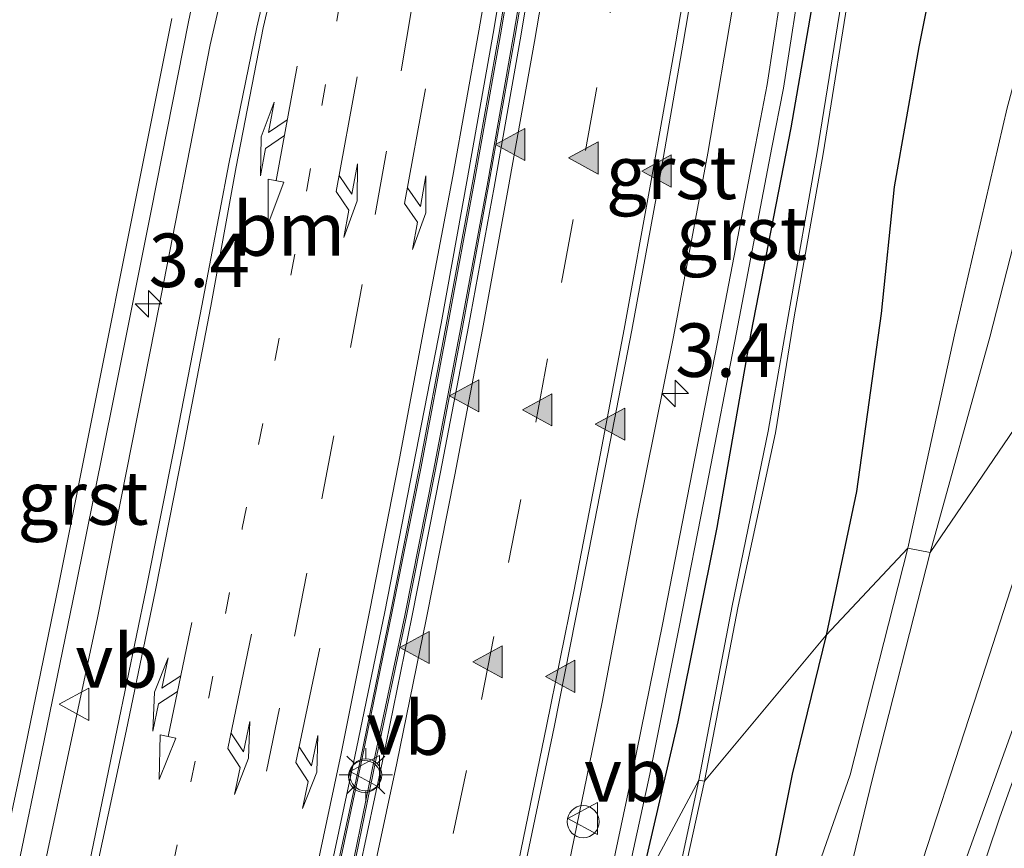
# Model space of a CAD drawing. Units: metres. Extents: x 82460 to 90000, y 449998 to 456251.
# Drawn here: x 83986 to 84032, y 450994 to 451033 of the extents above; entities that cross this region are included whole.
import ezdxf
from ezdxf.enums import TextEntityAlignment as Align

# ---------------------------------------------------------------- set-up
doc = ezdxf.new("R2010")
doc.units = ezdxf.units.M
doc.linetypes.add('VW-1-3_STREEP', pattern=[4, 1, -3])
doc.linetypes.add('VW-3-9_STREEP', pattern=[12, 3, -9])
doc.layers.get('0').update_dxf_attribs({"lineweight": 25})
for name, color, linetype, lineweight in [('B-ME-AM-KILOMETR-S-B1', 7, 'Continuous', 18), ('B-ME-BV-GELEIDECONSTRUCTIE-BARRIER-L-B1', 213, 'BV-STEPBARRIER', 18), ('B-ME-BV-GELEIDECONSTRUCTIE-GELEIDERAIL-L-B1', 213, 'BV-GELEIDERAIL', 18), ('B-ME-GW-KRUINLIJN-L-B1', 93, 'Continuous', 18), ('B-ME-GW-TEENLIJN-L-B1', 93, 'Continuous', 18), ('B-ME-IE-GRASLAND-GV-B6', 93, 'Continuous', 18), ('B-ME-IE-HULPGEOMETRIE-L-B1', 53, 'Continuous', 18), ('B-ME-IE-INRICHTINGSELEMENT-S-B1', 253, 'Continuous', 18), ('B-ME-IE-MEUBILAIR_WEGMEUBILAIR-LICHTMAST-S-B1', 8, 'Continuous', 18), ('B-ME-MW-MUUR-GV-B6', 8, 'IE-TERREINAFSCHEIDING-KUNSTMATIG', 18), ('B-ME-OG-WATER-GV-B6', 153, 'Continuous', 18), ('B-ME-VH-VERH_SOORT-BITUMEN-GV-B6', 8, 'IE-TERREINAFSCHEIDING-NATUURLIJK-HOUTWAL', 18), ('B-ME-VH-VERH_SOORT-GV-B6', 8, 'Continuous', 18), ('B-ME-VW-MARKERING-13STREEP-045-L-B1', 255, 'VW-1-3_STREEP', 18), ('B-ME-VW-MARKERING-39STREEP-015-L-B1', 255, 'VW-3-9_STREEP', 18), ('B-ME-VW-MARKERING-COMBIRE750-S-B1', 255, 'Continuous', 18), ('B-ME-VW-MARKERING-PIJLLI750-S-B1', 7, 'Continuous', 18), ('B-ME-VW-MARKERING-STREEP-015-L-B1', 7, 'Continuous', 18), ('B-ME-VW-MARKERING-VLAKMARK-S-B1', 7, 'Continuous', 18), ('B-ME-VW-MEUBILAIR_WEGMEUBILAIR-VERKEERSBORD-S-B1', 8, 'Continuous', 18)]:
    doc.layers.add(name, color=color, linetype=linetype, lineweight=lineweight)
doc.layers.add('B-ME-GW-INSTEEKWATERGANG-L-B1', color=10, linetype='Continuous')
doc.styles.add('NLCS-ISO', font='NLCS-ISO.TTF')
doc.linetypes.add('BV-GELEIDERAIL', pattern='A,10,-3,[108,NLCS.SHX,S=1,R=0,X=0,Y=0],-3', length=16)
doc.linetypes.add('BV-STEPBARRIER', pattern='A,1,-1,[16,NLCS.SHX,S=1,R=0,X=-1,Y=0],1', length=3)
doc.linetypes.add('IE-TERREINAFSCHEIDING-KUNSTMATIG', pattern='A,4,[82,NLCS.SHX,S=0.75,R=90,X=0,Y=0],4,-2', length=10)
doc.linetypes.add('IE-TERREINAFSCHEIDING-NATUURLIJK-HOUTWAL', pattern='A,7,-1.5,[67,NLCS.SHX,S=0.75,R=45,X=0,Y=0],-1.5,7,-1.5,[70,NLCS.SHX,S=0.75,R=0,X=0,Y=0],-1.5', length=20)

# ---------------------------------------------------------------- blocks, each defined once
blk = doc.blocks.new('hecto')
for p, q in [((0, 0.625), (-0.625, 0)), ((0, -0.625), (0, 0.625)), ((-0.625, 0), (0.625, 0)), ((0.625, 0), (0, -0.625))]:
    blk.add_line(p, q)
blk = doc.blocks.new('verfsymbol')
for color in [252, 253]:
    blk.add_hatch(color=color).paths.add_polyline_path([(0.75, -0.625), (0, 0.75), (-0.75, -0.625)])
blk.add_lwpolyline([(0.75, -0.625), (0, 0.75), (-0.75, -0.625)], close=True)
blk = doc.blocks.new('pijll')
for p, q in [((5.7, 1.05, 0.1), (4, 0.75, 0.1)), ((7.5, 0.75, 0.1), (5.7, 1.05, 0.1)), ((4, 0.75, 0.1), (5.45, 0.75, 0.1)), ((5.45, 0.75, 0.1), (4.7, 0, 0.1)), ((6.2, 0.75, 0.1), (5.45, 0, 0.1)), ((7.5, 0.75, 0.1), (6.2, 0.75, 0.1)), ((0, 0, 0.1), (5.45, 0, 0.1))]:
    blk.add_line(p, q)
blk = doc.blocks.new('pijlcr')
for p, q in [((0, 0, 0.1), (5.45, 0, 0.1)), ((3.303, -0.75, 0.1), (2.553, 0, 0.1)), ((4.053, -0.75, 0.1), (3.303, 0, 0.1)), ((5.45, 0.375, 0.1), (5.45, -0.375, 0.1)), ((7.5, 0, 0.1), (5.45, 0.375, 0.1)), ((5.45, -0.375, 0.1), (7.5, 0, 0.1)), ((1.853, -0.75, 0.1), (3.303, -0.75, 0.1)), ((3.553, -1.05, 0.1), (1.853, -0.75, 0.1)), ((5.353, -0.75, 0.1), (3.553, -1.05, 0.1)), ((5.353, -0.75, 0.1), (4.053, -0.75, 0.1))]:
    blk.add_line(p, q)
blk = doc.blocks.new('lantaarnpaal')
for p, q in [((0, 0.75), (0, 1.25)), ((-0.884, 0.884), (-0.53, 0.53)), ((0.53, 0.53), (0.884, 0.884)), ((-0.75, 0), (-1.25, 0)), ((0.75, 0), (1.25, 0)), ((-0.53, -0.53), (-0.884, -0.884)), ((0, -0.75), (0, -1.25)), ((0.53, -0.53), (0.884, -0.884))]:
    blk.add_line(p, q)
blk.add_circle((0, 0), 0.75)
blk = doc.blocks.new('dtb')
blk.add_circle((0, 0), 0.75)
blk = doc.blocks.new('verkeersbord')
for p, q in [((0, 0.75), (-0.75, -0.625)), ((0.75, -0.625), (0, 0.75)), ((-0.75, -0.625), (0.75, -0.625))]:
    blk.add_line(p, q)

msp = doc.modelspace()

# ---------------------------------------------------------------- linework, layer by layer
at = {"layer": 'B-ME-BV-GELEIDECONSTRUCTIE-BARRIER-L-B1'}
for points in [[(83997.0866, 450977.0377, 0.894), (83998.675, 450984.025, 0.908), (84000.201, 450990.968, 0.933), (84001.705, 450997.994, 0.948), (84003.091, 451004.773, 0.975), (84004.434, 451011.543, 0.975), (84005.701, 451018.245, 0.969), (84006.957, 451025.056, 0.975), (84008.156, 451031.807, 0.974), (84009.211, 451038.02, 0.976), (84010.304, 451044.726, 0.925), (84011.379, 451051.625, 0.877), (84012.373, 451058.283, 0.82), (84013.333, 451065.126, 0.701), (84014.197, 451071.5, 0.602)], [(83997.8591, 450977.017, 0.877), (83999.418, 450983.846, 0.9), (84000.956, 450990.811, 0.918), (84002.412, 450997.892, 0.947), (84003.842, 451004.634, 0.961), (84005.187, 451011.394, 0.987), (84006.459, 451018.119, 0.998), (84007.715, 451024.907, 0.997), (84008.905, 451031.679, 0.985), (84009.964, 451037.888, 0.977), (84011.044, 451044.583, 0.946), (84012.13, 451051.527, 0.897), (84013.114, 451058.126, 0.825), (84014.092, 451065.017, 0.71), (84014.96, 451071.43, 0.637)]]:
    msp.add_polyline3d(points, dxfattribs=at)
at = {"layer": 'B-ME-BV-GELEIDECONSTRUCTIE-GELEIDERAIL-L-B1'}
msp.add_polyline3d([(83990.7096, 450707.7191, -2.3574), (83991.076, 450744.8083, -2.1744), (83991.4047, 450759.8052, -2.0096), (83991.9314, 450779.7978, -1.8714), (83993.2057, 450806.1192, -1.6086), (83993.8911, 450816.0955, -1.4577), (83995.1567, 450831.0441, -1.2712), (83996.1151, 450840.998, -1.1924), (83997.2951, 450850.9279, -1.0506), (83999.9353, 450870.7526, -0.7763), (84002.2912, 450885.5688, -0.5107), (84004.0496, 450895.4069, -0.3427), (84007.0415, 450910.1058, -0.0732), (84009.2033, 450919.8693, 0.1075), (84011.5051, 450929.5998, 0.2848), (84013.9292, 450939.3015, 0.441), (84020.4675, 450963.4296, 0.7184), (84021.8987, 450968.2196, 0.8363), (84026.3653, 450982.5387, 1.0163), (84029.5463, 450992.0215, 1.1319), (84036.3153, 451010.8414, 1.5216), (84040.7946, 451022.4568, 1.6798), (84041.1509, 451023.3483, 1.6816)], dxfattribs=at)
at = {"layer": 'B-ME-GW-INSTEEKWATERGANG-L-B1'}
for points in [[(84014.694, 450991.688, -0.238), (84016.538, 450999.681, -0.25), (84018.364, 451008.769, -0.235), (84019.952, 451017.855, -0.209), (84021.827, 451027.454, -0.228), (84023.514, 451037.274, -0.194), (84025.038, 451047.281, -0.266), (84025.943, 451053.644, -0.295), (84026.49, 451057.511, -0.344), (84027.622, 451062.004, -0.447), (84029.123, 451071.034, -0.627), (84030.42, 451080.179, -0.823)], [(84035.192, 451075.98, 0.189), (84034.478, 451070.183, 0.282), (84033.863, 451064.72, 0.512), (84033.489, 451059.149, 0.752), (84033.259, 451056.623, 0.876), (84031.836, 451050.501, 0.895), (84030.157, 451043.673, 0.896), (84029.043, 451037.495, 1.011), (84027.787, 451031.24, 1), (84026.643, 451024.697, 0.976), (84026.03, 451018.765, 0.887), (84024.881, 451010.45, 0.694), (84023.459, 451003.728, 0.595)], [(84023.459, 451003.728, 0.595), (84021.862, 450997.224, 0.385), (84020.561, 450990.696, 0.195), (84019.191, 450984.1, 0.222), (84017.843, 450977.437, 0.289), (84015.953, 450970.665, 0.279), (84014.233, 450963.972, 0.187), (84012.279, 450957.601, 0.13), (84010.339, 450951.353, 0.005), (84008.499, 450944.945, 0.07), (84006.613, 450938.688, 0.01), (84004.609, 450932.709, 0.01), (84002.595, 450926.842, 0.028), (84000.768, 450921.578, 0.188), (83998.684, 450917.621, 0.004), (83996.008, 450913.221, -0.135), (83993.343, 450908.671, -0.013)]]:
    msp.add_polyline3d(points, dxfattribs=at)
at = {"layer": 'B-ME-GW-KRUINLIJN-L-B1'}
for points in [[(84028.3204, 451007.595, 1.415), (84031.1, 451017.66, 2.019), (84033.783, 451028.127, 2.465), (84036.505, 451037.926, 2.839), (84040.347, 451048.396, 2.929), (84043.655, 451058.459, 3.004), (84048.026, 451068.028, 3.103), (84053.553, 451079.173, 3.122), (84056.072, 451083.981, 3.122), (84060.984, 451093.066, 3.24), (84066.146, 451101.932, 3.205), (84071.408, 451110.862, 3.208), (84076.306, 451119.76, 3.26), (84081.486, 451129.11, 3.199), (84086.24, 451136.282, 3.189), (84092.344, 451145.83, 3.29), (84098.088, 451154.328, 3.317), (84104.02, 451163.035, 3.342)], [(84049.917, 451080.897, 2.975), (84045.26, 451068.93, 2.991), (84041.778, 451059.333, 2.967), (84037.767, 451048.803, 2.923), (84034.644, 451038.46, 2.837), (84031.919, 451028.382, 2.39), (84029.491, 451017.914, 2), (84027.272, 451007.802, 1.417)], [(84027.272, 451007.802, 1.417), (84024.575, 450997.205, 1.191), (84021.5574, 450988.5467, 0.863), (84017.843, 450977.437, 0.289)], [(84001.707, 450911.904, 0.923), (84002.406, 450915.231, 0.806), (84003.512, 450918.637, 0.704), (84003.702, 450919.188, 0.702), (84003.715, 450919.736, 0.694), (84003.607, 450920.385, 0.62), (84003.338, 450921.223, 0.586), (84003.163, 450921.832, 0.54), (84003.179, 450922.524, 0.48), (84003.414, 450923.452, 0.399), (84005.282, 450930.654, 0.21), (84007.516, 450937.053, 0.207), (84009.517, 450943.361, 0.213), (84011.625, 450950.414, 0.196), (84013.73, 450957.192, 0.286), (84015.776, 450963.718, 0.46), (84017.779, 450970.257, 0.57), (84020.551, 450978.474, 0.765), (84023.3882, 450987.856, 0.849), (84025.6224, 450997.021, 1.19), (84028.3204, 451007.595, 1.415)]]:
    msp.add_polyline3d(points, dxfattribs=at)
at = {"layer": 'B-ME-GW-TEENLIJN-L-B1'}
msp.add_polyline3d([(84037.93, 451021.716, 0.973), (84033.925, 451011.59, 0.775), (84030.578, 451001.214, 0.627), (84027.318, 450991.22, 0.451), (84024.37, 450981.23, 0.266), (84021.399, 450970.951, 0.102), (84019, 450961.556, -0.113), (84015.96, 450951.616, -0.254), (84012.992, 450941.459, -0.275), (84010.544, 450931.167, -0.422), (84009.616, 450925.86, -0.587), (84008.728, 450921.142, -0.662), (84007.767, 450916.506, -0.764), (84006.55, 450911.048, -0.931)], dxfattribs=at)
at = {"layer": 'B-ME-IE-GRASLAND-GV-B6'}
for points in [[(84135.821, 451256.142, 3.325), (84104.02, 451163.035, 3.342), (84098.088, 451154.328, 3.317), (84092.344, 451145.83, 3.29), (84086.24, 451136.282, 3.189), (84081.486, 451129.11, 3.199), (84076.306, 451119.76, 3.26), (84071.408, 451110.862, 3.208), (84066.146, 451101.932, 3.205), (84060.984, 451093.066, 3.24), (84056.072, 451083.981, 3.122), (84053.553, 451079.173, 3.122), (84048.026, 451068.028, 3.103), (84043.655, 451058.459, 3.004), (84040.347, 451048.396, 2.929), (84036.505, 451037.926, 2.839), (84033.783, 451028.127, 2.465), (84031.1, 451017.66, 2.019), (84028.3204, 451007.595, 1.415)], [(84028.3204, 451007.595, 1.415), (84027.272, 451007.802, 1.417), (84029.491, 451017.914, 2), (84031.919, 451028.382, 2.39), (84034.644, 451038.46, 2.837), (84037.767, 451048.803, 2.923), (84041.778, 451059.333, 2.967), (84045.26, 451068.93, 2.991), (84049.917, 451080.897, 2.975)], [(84049.917, 451080.897, 2.975), (84045.26, 451068.93, 2.991), (84041.778, 451059.333, 2.967), (84037.767, 451048.803, 2.923), (84034.644, 451038.46, 2.837), (84031.919, 451028.382, 2.39), (84029.491, 451017.914, 2), (84027.272, 451007.802, 1.417)], [(84031.026, 451073.475, -1.398), (84030.214, 451068.562, -1.31), (84028.434, 451059.113, -1.14), (84027.166, 451051.155, -1.113), (84025.967, 451043.53, -1.107), (84024.386, 451034.75, -0.909), (84023.041, 451026.323, -0.932), (84021.688, 451018.627, -0.989), (84020.744, 451013.264, -1.005), (84019.066, 451005.101, -1.038), (84017.503, 450996.952, -1.084), (84014.694, 450991.688, -0.238), (84016.538, 450999.681, -0.25), (84018.364, 451008.769, -0.235), (84019.952, 451017.855, -0.209), (84021.827, 451027.454, -0.228), (84023.514, 451037.274, -0.194), (84025.038, 451047.281, -0.266), (84025.943, 451053.644, -0.295), (84026.49, 451057.511, -0.344), (84027.622, 451062.004, -0.447), (84029.123, 451071.034, -0.627), (84030.42, 451080.179, -0.823)], [(84030.42, 451080.179, -0.823), (84029.123, 451071.034, -0.627), (84027.622, 451062.004, -0.447), (84026.49, 451057.511, -0.344), (84025.943, 451053.644, -0.295), (84025.038, 451047.281, -0.266), (84023.514, 451037.274, -0.194), (84021.827, 451027.454, -0.228), (84019.952, 451017.855, -0.209), (84018.364, 451008.769, -0.235), (84016.538, 450999.681, -0.25), (84014.694, 450991.688, -0.238)], [(84037.93, 451021.716, 0.973), (84028.3204, 451007.595, 1.415), (84031.1, 451017.66, 2.019), (84033.783, 451028.127, 2.465), (84036.505, 451037.926, 2.839), (84040.347, 451048.396, 2.929), (84043.655, 451058.459, 3.004), (84048.026, 451068.028, 3.103), (84053.553, 451079.173, 3.122)], [(84035.192, 451075.98, 0.189), (84034.478, 451070.183, 0.282), (84033.863, 451064.72, 0.512), (84033.489, 451059.149, 0.752), (84033.259, 451056.623, 0.876), (84031.836, 451050.501, 0.895), (84030.157, 451043.673, 0.896), (84029.043, 451037.495, 1.011), (84027.787, 451031.24, 1), (84026.643, 451024.697, 0.976), (84026.03, 451018.765, 0.887), (84024.881, 451010.45, 0.694), (84023.459, 451003.728, 0.595)], [(84027.272, 451007.802, 1.417), (84023.459, 451003.728, 0.595), (84024.881, 451010.45, 0.694), (84026.03, 451018.765, 0.887), (84026.643, 451024.697, 0.976), (84027.787, 451031.24, 1), (84029.043, 451037.495, 1.011), (84030.157, 451043.673, 0.896), (84031.836, 451050.501, 0.895), (84033.259, 451056.623, 0.876), (84033.489, 451059.149, 0.752), (84033.863, 451064.72, 0.512), (84034.478, 451070.183, 0.282), (84035.192, 451075.98, 0.189)], [(84023.459, 451003.728, 0.595), (84017.766, 450996.906, -1.087), (84019.352, 451005.093, -1.043), (84021.083, 451013.183, -0.988), (84021.958, 451018.609, -1.01), (84023.321, 451026.241, -0.932), (84024.677, 451034.725, -0.903), (84026.251, 451043.478, -1.098), (84027.513, 451051.107, -1.113), (84029.001, 451059.022, -1.157), (84030.726, 451068.606, -1.316), (84031.435, 451073.39, -1.418)], [(83997.207, 451042.347, -0.2026), (83994.664, 451031.338, -0.168), (83992.098, 451018.174, -0.1945), (83989.395, 451004.545, -0.2143), (83986.598, 450991.413, -0.2509), (83983.541, 450978.415, -0.3011), (83981.794, 450976.695, -0.294), (83982.326, 450978.619, -0.292), (83982.781, 450980.59, -0.275), (83984.192, 450986.416, -0.266), (83984.915, 450989.329, -0.263), (83985.346, 450991.282, -0.256), (83986.562, 450997.139, -0.23), (83988.372, 451005.942, -0.201), (83990.146, 451014.766, -0.207), (83991.911, 451023.566, -0.195), (83993.648, 451032.407, -0.179), (83994.057, 451034.346, -0.186)], [(84021.592, 451035.288, -0.126), (84020.707, 451029.473, -0.097), (84020.158, 451026.633, -0.11), (84018.483, 451017.983, -0.125), (84017.084, 451010.796, -0.151), (84015.804, 451004.227, -0.17), (84014.41, 450997.324, -0.175), (84012.919, 450990.357, -0.196), (84009.158, 450982.565, -0.146), (84011.087, 450991.34, -0.146), (84012.996, 451000.59, -0.098), (84014.604, 451009.167, -0.086), (84016.324, 451017.673, -0.081), (84017.92, 451026.268, -0.064), (84019.196, 451033.696, -0.077)], [(84014.694, 450991.688, -0.238), (84013.69, 450990.217, -0.196), (84015.212, 450997.235, -0.176), (84016.581, 451004.111, -0.161), (84017.877, 451010.708, -0.149), (84019.26, 451017.878, -0.141), (84020.921, 451026.532, -0.113), (84021.465, 451029.305, -0.12), (84022.384, 451035.238, -0.149)], [(83992.873, 451032.556, -0.202), (83991.118, 451023.749, -0.197), (83989.357, 451014.931, -0.213), (83987.589, 451006.11, -0.219), (83985.784, 450997.308, -0.241), (83984.533, 450991.441, -0.264), (83984.109, 450989.491, -0.271), (83983.393, 450986.575, -0.273), (83981.989, 450980.749, -0.298), (83981.517, 450978.807, -0.306), (83981.008, 450976.878, -0.31), (83972.167, 450968.982, -0.5686), (83975.404, 450981.393, -0.5026), (83977.6138, 450991.7242, -0.6756), (83980.752, 451005.771, -0.6647), (83983.049, 451019.669, -0.5946), (83985.24, 451033.034, -0.6806)], [(84037.93, 451021.716, 0.973), (84042.3218, 451023.9423, 1.0447), (84039.5109, 451016.8118, 0.9448), (84035.289, 451005.5791, 0.74), (84031.5785, 450995.223, 0.5485), (84028.062, 450984.7998, 0.3888), (84024.418, 450973.3667, 0.2428), (84021.2206, 450962.8413, 0.0973), (84017.0737, 450948.4242, -0.1085), (84011.9567, 450928.0568, -0.4507), (84007.7988, 450909.5176, -0.8033), (84004.084, 450890.8839, -1.1087), (84002.3613, 450881.0335, -1.2709), (84000.6929, 450870.1602, -1.4384), (83999.3037, 450860.2562, -1.5877), (83997.9228, 450849.3422, -1.7452), (83996.7974, 450839.4059, -1.8849), (83995.7842, 450829.4569, -2.0062), (83994.3389, 450811.5142, -2.2214)], [(84006.55, 450911.048, -0.931), (84007.767, 450916.506, -0.764), (84008.728, 450921.142, -0.662), (84009.616, 450925.86, -0.587), (84010.544, 450931.167, -0.422), (84012.992, 450941.459, -0.275), (84015.96, 450951.616, -0.254), (84019, 450961.556, -0.113), (84021.399, 450970.951, 0.102), (84024.37, 450981.23, 0.266), (84027.318, 450991.22, 0.451), (84030.578, 451001.214, 0.627), (84033.925, 451011.59, 0.775), (84037.93, 451021.716, 0.973)], [(84028.3204, 451007.595, 1.415), (84037.93, 451021.716, 0.973), (84033.925, 451011.59, 0.775), (84030.578, 451001.214, 0.627), (84027.318, 450991.22, 0.451), (84024.37, 450981.23, 0.266), (84021.399, 450970.951, 0.102), (84019, 450961.556, -0.113), (84015.96, 450951.616, -0.254), (84012.992, 450941.459, -0.275), (84010.544, 450931.167, -0.422), (84009.616, 450925.86, -0.587), (84008.728, 450921.142, -0.662), (84007.767, 450916.506, -0.764), (84006.55, 450911.048, -0.931)], [(84000.09, 450912.255, 1.058), (84000.733, 450914.497, 0.944), (84001.238, 450917.076, 0.872), (84001.639, 450918.891, 0.779), (84001.858, 450920.918, 0.597), (84002.06, 450922.719, 0.487), (84002.595, 450926.842, 0.028), (84004.609, 450932.709, 0.01), (84006.613, 450938.688, 0.01), (84008.499, 450944.945, 0.07), (84010.339, 450951.353, 0.005), (84012.279, 450957.601, 0.13), (84014.233, 450963.972, 0.187), (84015.953, 450970.665, 0.279), (84017.843, 450977.437, 0.289), (84021.5574, 450988.5467, 0.863), (84024.575, 450997.205, 1.191), (84027.272, 451007.802, 1.417), (84028.3204, 451007.595, 1.415)], [(84023.459, 451003.728, 0.595), (84027.272, 451007.802, 1.417), (84024.575, 450997.205, 1.191), (84021.5574, 450988.5467, 0.863), (84017.843, 450977.437, 0.289), (84019.191, 450984.1, 0.222), (84020.561, 450990.696, 0.195), (84021.862, 450997.224, 0.385), (84023.459, 451003.728, 0.595)], [(84028.3204, 451007.595, 1.415), (84025.6224, 450997.021, 1.19), (84023.3882, 450987.856, 0.849), (84020.551, 450978.474, 0.765), (84017.779, 450970.257, 0.57), (84015.776, 450963.718, 0.46), (84013.73, 450957.192, 0.286), (84011.625, 450950.414, 0.196), (84009.517, 450943.361, 0.213), (84007.516, 450937.053, 0.207), (84005.282, 450930.654, 0.21), (84003.414, 450923.452, 0.399), (84003.179, 450922.524, 0.48), (84003.163, 450921.832, 0.54), (84003.338, 450921.223, 0.586), (84003.607, 450920.385, 0.62), (84003.715, 450919.736, 0.694), (84003.702, 450919.188, 0.702), (84003.512, 450918.637, 0.704), (84002.406, 450915.231, 0.806), (84001.707, 450911.904, 0.923)], [(84001.707, 450911.904, 0.923), (84002.406, 450915.231, 0.806), (84003.512, 450918.637, 0.704), (84003.702, 450919.188, 0.702), (84003.715, 450919.736, 0.694), (84003.607, 450920.385, 0.62), (84003.338, 450921.223, 0.586), (84003.163, 450921.832, 0.54), (84003.179, 450922.524, 0.48), (84003.414, 450923.452, 0.399), (84005.282, 450930.654, 0.21), (84007.516, 450937.053, 0.207), (84009.517, 450943.361, 0.213), (84011.625, 450950.414, 0.196), (84013.73, 450957.192, 0.286), (84015.776, 450963.718, 0.46), (84017.779, 450970.257, 0.57), (84020.551, 450978.474, 0.765), (84023.3882, 450987.856, 0.849), (84025.6224, 450997.021, 1.19), (84028.3204, 451007.595, 1.415)], [(84010.614, 450964.983, -1.049), (84012.524, 450972.906, -1.038), (84014.292, 450980.737, -1.042), (84015.901, 450988.376, -1.065), (84017.766, 450996.906, -1.087), (84023.459, 451003.728, 0.595), (84021.862, 450997.224, 0.385), (84020.561, 450990.696, 0.195), (84019.191, 450984.1, 0.222), (84017.843, 450977.437, 0.289), (84015.953, 450970.665, 0.279), (84014.233, 450963.972, 0.187)], [(84014.694, 450991.688, -0.238), (84017.503, 450996.952, -1.084), (84015.674, 450988.374, -1.074), (84014.045, 450980.778, -1.049), (84012.216, 450972.932, -1.083), (84010.345, 450965.062, -1.077), (84008.053, 450955.955, -1.106), (84006.168, 450948.53, -1.164), (84004.731, 450943.437, -1.182), (84003.396, 450938.485, -1.195), (84001.71, 450933.302, -1.238), (84000.049, 450928.719, -1.246), (83998.145, 450924.038, -1.221), (83996.221, 450919.49, -1.286), (83993.686, 450914.599, -1.236), (83991.159, 450910.738, -1.253)]]:
    msp.add_polyline3d(points, dxfattribs=at)
at = {"layer": 'B-ME-IE-HULPGEOMETRIE-L-B1'}
msp.add_polyline3d([(83963.944, 450957.292, -2.2246), (83972.167, 450968.982, -0.5686), (83981.008, 450976.878, -0.31), (83981.794, 450976.695, -0.294), (83983.541, 450978.415, -0.3011), (83984.411, 450973.747, -0.214), (83996.835, 450977.106, 0.008), (83997.159, 450977.018, 0.897), (83997.753, 450976.889, 0.88), (83998.233, 450977.472, 0.025), (84006.535, 450979.84, -0.102), (84009.158, 450982.565, -0.146), (84012.919, 450990.357, -0.196), (84013.69, 450990.217, -0.196), (84014.694, 450991.688, -0.238), (84017.503, 450996.952, -1.084), (84017.766, 450996.906, -1.087), (84023.459, 451003.728, 0.595), (84027.272, 451007.802, 1.417), (84028.3204, 451007.595, 1.415), (84037.93, 451021.716, 0.973)], dxfattribs=at)
at = {"layer": 'B-ME-MW-MUUR-GV-B6'}
for points in [[(83997.159, 450977.018, 0.897), (83996.835, 450977.106, 0.008), (83998.42, 450984.096, 0.021), (83999.939, 450991.041, 0.056), (84001.434, 450998.053, 0.075), (84002.829, 451004.815, 0.075), (84004.161, 451011.597, 0.078), (84005.458, 451018.303, 0.089), (84006.699, 451025.109, 0.103), (84007.888, 451031.857, 0.102), (84008.933, 451038.081, 0.076), (84010.045, 451044.781, 0.039), (84011.095, 451051.659, 0.005), (84012.177, 451058.865, -0.092), (84013.067, 451065.138, -0.167), (84013.935, 451071.517, -0.251)], [(84014.271, 451071.49, 0.605), (84013.407, 451065.116, 0.704), (84012.447, 451058.272, 0.823), (84011.453, 451051.614, 0.88), (84010.378, 451044.714, 0.928), (84009.285, 451038.008, 0.979), (84008.23, 451031.794, 0.977), (84007.031, 451025.043, 0.978), (84005.775, 451018.231, 0.972), (84004.508, 451011.529, 0.978), (84003.165, 451004.758, 0.978), (84001.778, 450997.979, 0.951), (84000.274, 450990.952, 0.936), (83998.748, 450984.009, 0.911), (83997.159, 450977.018, 0.897)], [(83998.233, 450977.472, 0.025), (83997.753, 450976.889, 0.88), (83999.345, 450983.862, 0.903), (84000.883, 450990.827, 0.921), (84002.339, 450997.907, 0.95), (84003.769, 451004.649, 0.964), (84005.113, 451011.408, 0.99), (84006.385, 451018.133, 1.001), (84007.641, 451024.92, 1), (84008.831, 451031.692, 0.988), (84009.89, 451037.9, 0.98), (84010.97, 451044.595, 0.949), (84012.056, 451051.538, 0.9), (84013.04, 451058.137, 0.828), (84014.018, 451065.027, 0.713), (84014.886, 451071.44, 0.64)], [(84015.238, 451071.398, -0.227), (84014.326, 451064.712, -0.119), (84013.388, 451058.092, -0.027), (84012.403, 451051.481, 0.038), (84011.39, 451045.002, 0.088), (84010.331, 451038.528, 0.108), (84009.161, 451031.561, 0.125), (84007.934, 451024.669, 0.142), (84006.738, 451018.161, 0.124), (84005.435, 451011.344, 0.116), (84004.099, 451004.565, 0.09), (84002.724, 450997.843, 0.073), (84001.287, 450991.101, 0.055), (83999.779, 450984.186, 0.043), (83998.233, 450977.472, 0.025)]]:
    msp.add_polyline3d(points, dxfattribs=at)
at = {"layer": 'B-ME-OG-WATER-GV-B6'}
for points in [[(84017.766, 450996.906, -1.087), (84017.503, 450996.952, -1.084), (84019.066, 451005.101, -1.038), (84020.744, 451013.264, -1.005), (84021.688, 451018.627, -0.989), (84023.041, 451026.323, -0.932), (84024.386, 451034.75, -0.909), (84025.967, 451043.53, -1.107), (84027.166, 451051.155, -1.113), (84028.434, 451059.113, -1.14), (84030.214, 451068.562, -1.31), (84031.026, 451073.475, -1.398)], [(84031.435, 451073.39, -1.418), (84030.726, 451068.606, -1.316), (84029.001, 451059.022, -1.157), (84027.513, 451051.107, -1.113), (84026.251, 451043.478, -1.098), (84024.677, 451034.725, -0.903), (84023.321, 451026.241, -0.932), (84021.958, 451018.609, -1.01), (84021.083, 451013.183, -0.988), (84019.352, 451005.093, -1.043), (84017.766, 450996.906, -1.087)], [(83991.159, 450910.738, -1.253), (83993.686, 450914.599, -1.236), (83996.221, 450919.49, -1.286), (83998.145, 450924.038, -1.221), (84000.049, 450928.719, -1.246), (84001.71, 450933.302, -1.238), (84003.396, 450938.485, -1.195), (84004.731, 450943.437, -1.182), (84006.168, 450948.53, -1.164), (84008.053, 450955.955, -1.106), (84010.345, 450965.062, -1.077), (84012.216, 450972.932, -1.083), (84014.045, 450980.778, -1.049), (84015.674, 450988.374, -1.074), (84017.503, 450996.952, -1.084), (84017.766, 450996.906, -1.087)], [(84017.766, 450996.906, -1.087), (84015.901, 450988.376, -1.065), (84014.292, 450980.737, -1.042), (84012.524, 450972.906, -1.038), (84010.614, 450964.983, -1.049), (84008.293, 450955.904, -1.099), (84006.435, 450948.483, -1.113), (84004.986, 450943.429, -1.138), (84003.629, 450938.39, -1.192), (84001.972, 450933.227, -1.204), (84000.419, 450928.58, -1.241), (83998.641, 450923.925, -1.215), (83996.546, 450919.314, -1.252), (83994.068, 450914.446, -1.218), (83991.368, 450910.577, -1.261)]]:
    msp.add_polyline3d(points, dxfattribs=at)
at = {"layer": 'B-ME-VH-VERH_SOORT-BITUMEN-GV-B6'}
for points in [[(83996.835, 450977.106, 0.008), (83984.411, 450973.747, -0.214), (83985.996, 450980.029, -0.203), (83987.515, 450986.422, -0.2), (83989.017, 450993, -0.157), (83990.325, 450999.347, -0.152), (83991.671, 451005.893, -0.128), (83992.998, 451012.551, -0.129), (83994.274, 451019.133, -0.121), (83995.535, 451025.759, -0.111), (83996.843, 451032.152, -0.111), (83998.303, 451038.42, -0.113), (83999.803, 451044.659, -0.13), (84001.475, 451051.58, -0.158), (84002.88, 451058.194, -0.259), (84004.072, 451063.545, -0.268), (84005.514, 451070.223, -0.378), (84006.718, 451077.076, -0.489)], [(84013.935, 451071.517, -0.251), (84013.067, 451065.138, -0.167), (84012.177, 451058.865, -0.092), (84011.095, 451051.659, 0.005), (84010.045, 451044.781, 0.039), (84008.933, 451038.081, 0.076), (84007.888, 451031.857, 0.102), (84006.699, 451025.109, 0.103), (84005.458, 451018.303, 0.089), (84004.161, 451011.597, 0.078), (84002.829, 451004.815, 0.075), (84001.434, 450998.053, 0.075), (83999.939, 450991.041, 0.056), (83998.42, 450984.096, 0.021), (83996.835, 450977.106, 0.008)], [(84006.535, 450979.84, -0.102), (83998.233, 450977.472, 0.025), (83999.779, 450984.186, 0.043), (84001.287, 450991.101, 0.055), (84002.724, 450997.843, 0.073), (84004.099, 451004.565, 0.09), (84005.435, 451011.344, 0.116), (84006.738, 451018.161, 0.124), (84007.934, 451024.669, 0.142), (84009.161, 451031.561, 0.125), (84010.331, 451038.528, 0.108), (84011.39, 451045.002, 0.088), (84012.403, 451051.481, 0.038), (84013.388, 451058.092, -0.027), (84014.326, 451064.712, -0.119), (84015.238, 451071.398, -0.227)], [(84026.417, 451071.734, -0.557), (84024.657, 451070.002, -0.453), (84022.298, 451067.246, -0.343), (84021.978, 451064.854, -0.302), (84021.08, 451058.586, -0.217), (84020.1, 451051.956, -0.145), (84018.967, 451044.651, -0.075), (84017.879, 451037.927, -0.047), (84016.779, 451031.415, -0.026), (84015.653, 451024.935, -0.031), (84014.379, 451017.997, -0.034), (84013.257, 451012.212, -0.041), (84011.998, 451005.744, -0.041), (84010.74, 450999.424, -0.061), (84009.432, 450993.178, -0.08), (84007.998, 450986.567, -0.1), (84006.535, 450979.84, -0.102)], [(83994.3389, 450811.5142, -2.2214), (83995.7842, 450829.4569, -2.0063), (83996.7974, 450839.4059, -1.8849), (83997.9228, 450849.3422, -1.7452), (83999.3037, 450860.2562, -1.5878), (84000.6929, 450870.1602, -1.4384), (84002.3613, 450881.0335, -1.2709), (84004.084, 450890.8839, -1.1087), (84007.7988, 450909.5176, -0.8033), (84011.9567, 450928.0568, -0.4507), (84017.0737, 450948.4242, -0.1085), (84021.2206, 450962.8413, 0.0973), (84024.418, 450973.3667, 0.2427), (84028.062, 450984.7998, 0.3887), (84031.5785, 450995.223, 0.5485), (84035.289, 451005.5791, 0.74), (84039.5109, 451016.8118, 0.9447), (84042.3218, 451023.9423, 1.0447), (84069.4089, 451049.8524, 0.522)]]:
    msp.add_polyline3d(points, dxfattribs=at)
at = {"layer": 'B-ME-VH-VERH_SOORT-GV-B6'}
for points in [[(83984.411, 450973.747, -0.214), (83983.541, 450978.415, -0.3011), (83986.598, 450991.413, -0.2509), (83989.395, 451004.545, -0.2143), (83992.098, 451018.174, -0.1945), (83994.664, 451031.338, -0.168), (83997.207, 451042.347, -0.2026), (84000.266, 451055.256, -0.2555), (84003.154, 451068.623, -0.4229), (84004.832, 451078.225, -0.5782)], [(84006.718, 451077.076, -0.489), (84005.514, 451070.223, -0.378), (84004.072, 451063.545, -0.268), (84002.88, 451058.194, -0.259), (84001.475, 451051.58, -0.158), (83999.803, 451044.659, -0.13), (83998.303, 451038.42, -0.113), (83996.843, 451032.152, -0.111), (83995.535, 451025.759, -0.111), (83994.274, 451019.133, -0.121), (83992.998, 451012.551, -0.129), (83991.671, 451005.893, -0.128), (83990.325, 450999.347, -0.152), (83989.017, 450993, -0.157), (83987.515, 450986.422, -0.2), (83985.996, 450980.029, -0.203), (83984.411, 450973.747, -0.214)], [(83997.753, 450976.889, 0.88), (83997.159, 450977.018, 0.897), (83998.748, 450984.009, 0.911), (84000.274, 450990.952, 0.936), (84001.778, 450997.979, 0.951), (84003.165, 451004.758, 0.978), (84004.508, 451011.529, 0.978), (84005.775, 451018.231, 0.972), (84007.031, 451025.043, 0.978), (84008.23, 451031.794, 0.977), (84009.285, 451038.008, 0.979), (84010.378, 451044.714, 0.928), (84011.453, 451051.614, 0.88), (84012.447, 451058.272, 0.823), (84013.407, 451065.116, 0.704), (84014.271, 451071.49, 0.605)], [(84014.886, 451071.44, 0.64), (84014.018, 451065.027, 0.713), (84013.04, 451058.137, 0.828), (84012.056, 451051.538, 0.9), (84010.97, 451044.595, 0.949), (84009.89, 451037.9, 0.98), (84008.831, 451031.692, 0.988), (84007.641, 451024.92, 1), (84006.385, 451018.133, 1.001), (84005.113, 451011.408, 0.99), (84003.769, 451004.649, 0.964), (84002.339, 450997.907, 0.95), (84000.883, 450990.827, 0.921), (83999.345, 450983.862, 0.903), (83997.753, 450976.889, 0.88)], [(84013.69, 450990.217, -0.196), (84012.919, 450990.357, -0.196), (84014.41, 450997.324, -0.175), (84015.804, 451004.227, -0.17), (84017.084, 451010.796, -0.151), (84018.483, 451017.983, -0.125), (84020.158, 451026.633, -0.11), (84020.707, 451029.473, -0.097), (84021.592, 451035.288, -0.126), (84023.058, 451044.747, -0.172), (84024.483, 451053.941, -0.21), (84024.5982, 451053.9138, -0.2062), (84025.279, 451053.753, -0.184), (84025.2435, 451053.5283, -0.184), (84023.843, 451044.658, -0.182), (84022.384, 451035.238, -0.149), (84021.465, 451029.305, -0.12), (84020.921, 451026.532, -0.113), (84019.26, 451017.878, -0.141), (84017.877, 451010.708, -0.149), (84016.581, 451004.111, -0.161), (84015.212, 450997.235, -0.176), (84013.69, 450990.217, -0.196)], [(84009.158, 450982.565, -0.146), (84006.535, 450979.84, -0.102), (84007.998, 450986.567, -0.1), (84009.432, 450993.178, -0.08), (84010.74, 450999.424, -0.061), (84011.998, 451005.744, -0.041), (84013.257, 451012.212, -0.041), (84014.379, 451017.997, -0.034), (84015.653, 451024.935, -0.031), (84016.779, 451031.415, -0.026), (84017.879, 451037.927, -0.047)], [(83994.057, 451034.346, -0.186), (83993.648, 451032.407, -0.179), (83991.911, 451023.566, -0.195), (83990.146, 451014.766, -0.207), (83988.372, 451005.942, -0.201), (83986.562, 450997.139, -0.23), (83985.346, 450991.282, -0.256), (83984.915, 450989.329, -0.263), (83984.192, 450986.416, -0.266), (83982.781, 450980.59, -0.275), (83982.326, 450978.619, -0.292), (83981.794, 450976.695, -0.294)], [(84019.196, 451033.696, -0.077), (84017.92, 451026.268, -0.064), (84016.324, 451017.673, -0.081), (84014.604, 451009.167, -0.086), (84012.996, 451000.59, -0.098), (84011.087, 450991.34, -0.146), (84009.158, 450982.565, -0.146)], [(83981.794, 450976.695, -0.294), (83981.008, 450976.878, -0.31), (83981.517, 450978.807, -0.306), (83981.989, 450980.749, -0.298), (83983.393, 450986.575, -0.273), (83984.109, 450989.491, -0.271), (83984.533, 450991.441, -0.264), (83985.784, 450997.308, -0.241), (83987.589, 451006.11, -0.219), (83989.357, 451014.931, -0.213), (83991.118, 451023.749, -0.197), (83992.873, 451032.556, -0.202)]]:
    msp.add_polyline3d(points, dxfattribs=at)
at = {"layer": 'B-ME-VW-MARKERING-13STREEP-045-L-B1'}
msp.add_polyline3d([(83988.6961, 450974.9053, -0.1239), (83989.263, 450977.253, -0.12), (83991.129, 450985.106, -0.095), (83992.92, 450992.955, -0.076), (83994.605, 451000.825, -0.048), (83996.169, 451008.725, -0.027), (83997.704, 451016.629, -0.024), (83999.185, 451024.56, -0.023), (84000.593, 451032.473, -0.027), (84001.95, 451040.397, -0.058), (84003.245, 451048.349, -0.085), (84003.729, 451051.499, -0.1), (84004.627, 451057.586, -0.161), (84005.665, 451064.258, -0.266), (84005.804, 451065.252, -0.272)], dxfattribs=at)
at = {"layer": 'B-ME-VW-MARKERING-39STREEP-015-L-B1'}
for points in [[(83992.5216, 450975.9396, -0.069), (83992.988, 450977.919, -0.059), (83994.434, 450984.294, -0.051), (83995.761, 450990.283, -0.03), (83997.297, 450997.377, -0.006), (83998.606, 451003.687, 0.007), (83999.88, 451010.098, 0.014), (84001.226, 451017.179, 0.019), (84002.377, 451023.4, 0.036), (84003.587, 451030.122, 0.039), (84004.843, 451037.354, 0.023), (84005.836, 451043.377, -0.012), (84006.853, 451049.734, -0.043), (84007.894, 451056.587, -0.114), (84008.851, 451063.041, -0.184), (84009.809, 451069.746, -0.305), (84010.592, 451075.84, -0.42)], [(84002.569, 450978.7087, -0.0489), (84003.14, 450981.18, -0.046), (84004.564, 450987.591, -0.032), (84006.026, 450994.464, -0.018), (84007.346, 451000.719, 0.01), (84008.607, 451007.125, 0.02), (84009.893, 451013.695, 0.035), (84011.096, 451020.216, 0.047), (84012.215, 451026.385, 0.046), (84013.364, 451032.822, 0.04), (84014.356, 451038.684, 0.028), (84015.388, 451045.152, -0.003), (84016.47, 451052.193, -0.064), (84017.417, 451058.518, -0.124), (84018.4, 451065.765, -0.232), (84019.262, 451072.071, -0.337)]]:
    msp.add_polyline3d(points, dxfattribs=at)
at = {"layer": 'B-ME-VW-MARKERING-STREEP-015-L-B1'}
for points in [[(83984.8102, 450973.8547, -0.208), (83986.289, 450979.919, -0.192), (83987.845, 450986.35, -0.171), (83989.365, 450992.87, -0.145), (83990.749, 450999.239, -0.128), (83992.118, 451005.841, -0.108), (83993.408, 451012.394, -0.102), (83994.692, 451019.11, -0.092), (83995.881, 451025.626, -0.088), (83997.149, 451032.123, -0.098), (83998.594, 451038.328, -0.103), (84000.166, 451044.615, -0.104), (84001.857, 451051.434, -0.149), (84003.518, 451058.069, -0.218), (84004.786, 451063.43, -0.254), (84006.275, 451070.151, -0.354), (84007.451, 451076.899, -0.466)], [(84006.1432, 450979.7282, -0.09), (84007.678, 450986.598, -0.086), (84009.097, 450993.187, -0.072), (84010.392, 450999.471, -0.057), (84011.661, 451005.778, -0.029), (84012.918, 451012.225, -0.029), (84014.01, 451018.035, -0.026), (84015.283, 451024.983, -0.014), (84016.436, 451031.47, -0.013), (84017.532, 451037.964, -0.032), (84018.605, 451044.664, -0.068), (84019.726, 451051.983, -0.133), (84020.717, 451058.625, -0.199), (84021.593, 451064.967, -0.292), (84022.202, 451069.539, -0.361), (84023.035, 451075.969, -0.483)], [(83996.0648, 450976.8977, -0.007), (83996.141, 450977.227, -0.007), (83997.764, 450984.226, 0.017), (83999.301, 450991.161, 0.043), (84000.785, 450998.199, 0.059), (84002.137, 451004.897, 0.058), (84003.475, 451011.744, 0.059), (84004.724, 451018.379, 0.094), (84006.003, 451025.192, 0.098), (84007.231, 451031.991, 0.088), (84008.295, 451038.173, 0.083), (84009.366, 451044.889, 0.043), (84010.436, 451051.765, -0.014), (84011.53, 451058.969, -0.084), (84012.44, 451065.203, -0.169), (84013.324, 451071.609, -0.268)], [(83998.9861, 450977.6869, 0.0173), (84000.446, 450984.123, 0.04), (84001.944, 450990.958, 0.042), (84003.387, 450997.739, 0.059), (84004.768, 451004.465, 0.087), (84006.103, 451011.231, 0.109), (84007.389, 451018.021, 0.11), (84008.59, 451024.617, 0.129), (84009.82, 451031.485, 0.113), (84011.003, 451038.43, 0.098), (84012.048, 451044.892, 0.076), (84013.058, 451051.424, 0.022), (84014.049, 451058.046, -0.04), (84014.973, 451064.624, -0.133), (84015.872, 451071.336, -0.24)]]:
    msp.add_polyline3d(points, dxfattribs=at)

# ---------------------------------------------------------------- block references
at = {"layer": 'B-ME-AM-KILOMETR-S-B1', "rotation": 90}
for p in [(83991.791, 451019.225, -0.179), (84016.406, 451015.025, -0.118)]:
    msp.add_blockref('hecto', p, dxfattribs=at)
at = {"layer": 'B-ME-IE-INRICHTINGSELEMENT-S-B1', "rotation": 90}
for p in [(84001.882, 450997.121, 0.928), (84012.099, 450995.009, -0.165)]:
    msp.add_blockref('dtb', p, dxfattribs=at)
at = {"layer": 'B-ME-IE-MEUBILAIR_WEGMEUBILAIR-LICHTMAST-S-B1', "rotation": 90}
msp.add_blockref('lantaarnpaal', (84001.9425, 450997.1945, 0.9505), dxfattribs=at)
at = {"layer": 'B-ME-VW-MARKERING-COMBIRE750-S-B1'}
for p, rotation in [((83998.737, 451030.339, -0.044), 259.51), ((83993.818, 451004.328, -0.056), 258.194)]:
    msp.add_blockref('pijlcr', p, dxfattribs=dict(at, rotation=rotation))
at = {"layer": 'B-ME-VW-MARKERING-PIJLLI750-S-B1'}
for p, rotation in [((84001.545, 451029.838, 0.002), 259.51), ((84004.734, 451029.269, 0.062), 259.632), ((83996.603, 451003.769, -0.017), 258.194), ((83999.791, 451003.115, 0.032), 258.168)]:
    msp.add_blockref('pijll', p, dxfattribs=dict(at, rotation=rotation))
at = {"layer": 'B-ME-VW-MARKERING-VLAKMARK-S-B1', "rotation": 90}
for p in [(84008.756, 451026.665, 0.132), (84012.173, 451026.04, 0.049), (84015.594, 451025.43, -0.023), (84006.599, 451014.917, 0.113), (84010.019, 451014.266, 0.05), (84013.419, 451013.597, -0.024), (84004.28, 451003.158, 0.079), (84007.693, 451002.484, 0.014), (84011.087, 451001.804, -0.043)]:
    msp.add_blockref('verfsymbol', p, dxfattribs=at)
at = {"layer": 'B-ME-VW-MEUBILAIR_WEGMEUBILAIR-VERKEERSBORD-S-B1', "rotation": 90}
for p in [(83988.366, 451000.496, -0.161), (84001.96, 450997.354, 0.926), (84012.1412, 450995.1632, -0.165)]:
    msp.add_blockref('verkeersbord', p, dxfattribs=at)

# ---------------------------------------------------------------- texts
at = {"layer": 'B-ME-AM-KILOMETR-S-B1', "ltscale": 0.2, "style": 'NLCS-ISO'}
for p in [(83991.791, 451019.225, -0.179), (84016.406, 451015.025, -0.118)]:
    msp.add_text('3.4', height=2.5, dxfattribs=at).set_placement(p, align=Align.BOTTOM_LEFT)
at = {"layer": 'B-ME-VH-VERH_SOORT-GV-B6', "ltscale": 0.2, "style": 'NLCS-ISO'}
for p in [(84016.2254, 451025.3705), (84019.5105, 451022.5245), (83988.7236, 451010.1453)]:
    msp.add_text('grst', height=2.5, dxfattribs=at).set_placement(p, align=Align.MIDDLE_CENTER)
at = {"layer": 'B-ME-VW-MARKERING-13STREEP-045-L-B1', "ltscale": 0.2, "style": 'NLCS-ISO'}
msp.add_text('bm', height=2.5, dxfattribs=at).set_placement((83998.3523, 451022.7182), align=Align.MIDDLE_CENTER)
at = {"layer": 'B-ME-VW-MEUBILAIR_WEGMEUBILAIR-VERKEERSBORD-S-B1', "ltscale": 0.2, "style": 'NLCS-ISO'}
for p in [(83988.366, 451000.496, -0.161), (84001.96, 450997.354, 0.926), (84012.1412, 450995.1632, -0.165)]:
    msp.add_text('vb', height=2.5, dxfattribs=at).set_placement(p, align=Align.BOTTOM_LEFT)

doc.saveas('drawing.dxf')
